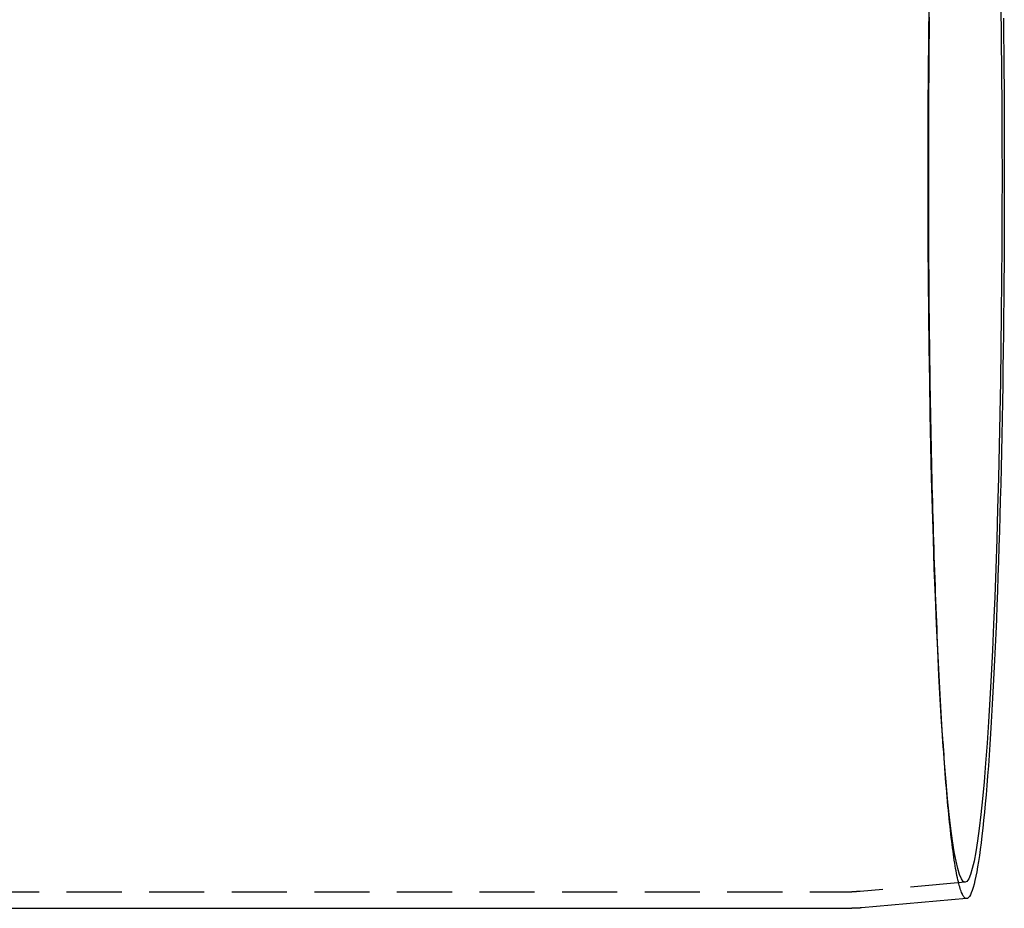
# Model space of a CAD drawing. Extents: x -77 to 376, y -525 to 39.
# Drawn here: x 287 to 376, y -426 to -346 of the extents above; entities that cross this region are included whole.
import ezdxf

# ---------------------------------------------------------------- set-up
doc = ezdxf.new("R2010")
doc.units = 0
doc.header["$LTSCALE"] = 20
doc.linetypes.add('VERDECKT', pattern=[0.375, 0.25, -0.125])
doc.layers.get('0').update_dxf_attribs({"linetype": 'CONTINUOUS'})

# ---------------------------------------------------------------- blocks, each defined once
blk = doc.blocks.new('A$C45682C55')
at = {"color": 1, "linetype": 'VERDECKT'}
for p, q in [((351.578284, -51.351558), (351.661992, -52.548084)), ((353.604205, -64.130147), (344.052462, -64.966972)), ((69.5, -65), (343.297064, -65))]:
    blk.add_line(p, q, dxfattribs=at)
at = {"color": 3, "linetype": 'CONTINUOUS'}
for p, q in [((353.735118, -65.624424), (344.183375, -66.461248)), ((220.505795, -66.5), (343.297064, -66.5))]:
    blk.add_line(p, q, dxfattribs=at)
at = {"color": 1, "linetype": 'VERDECKT'}
for points in [[(350.285, 0, 0), (350.285, 0.807672, 0), (350.286, 1.61522, 0), (350.287, 2.42253, 0), (350.289, 3.22946, 0), (350.291, 4.03591, 0), (350.294, 4.84175, 0), (350.298, 5.64685, 0), (350.301, 6.4511, 0), (350.306, 7.25437, 0), (350.311, 8.05654, 0), (350.316, 8.8575, 0), (350.322, 9.65711, 0), (350.329, 10.4553, 0), (350.336, 11.2518, 0), (350.343, 12.0467, 0), (350.351, 12.8397, 0), (350.36, 13.6308, 0), (350.369, 14.4198, 0)], [(350.232, 0, 0), (350.237, 3.14675, 0), (350.249, 6.28592, 0), (350.269, 9.40995, 0), (350.297, 12.5113, 0), (350.333, 15.5825, 0)], [(356.845, 15.5825, 0), (356.881, 12.5113, 0), (356.909, 9.40995, 0), (356.929, 6.28592, 0), (356.941, 3.14675, 0), (356.945, 0, 0), (356.941, -3.14675, 0), (356.929, -6.28592, 0), (356.909, -9.40995, 0), (356.881, -12.5113, 0), (356.845, -15.5825, 0), (356.801, -18.6162, 0), (356.749, -21.605, 0), (356.69, -24.5418, 0), (356.623, -27.4195, 0), (356.549, -30.2311, 0), (356.468, -32.9698, 0), (356.38, -35.6292, 0), (356.285, -38.2027, 0), (356.183, -40.6842, 0), (356.076, -43.0676, 0), (355.962, -45.3473, 0), (355.843, -47.5178, 0), (355.718, -49.5738, 0), (355.588, -51.5104, 0), (355.454, -53.3228, 0), (355.314, -55.0068, 0), (355.171, -56.5583, 0), (355.024, -57.9736, 0), (354.873, -59.2492, 0), (354.72, -60.382, 0), (354.563, -61.3694, 0), (354.404, -62.2089, 0), (354.244, -62.8986, 0), (354.081, -63.4367, 0), (353.918, -63.822, 0), (353.754, -64.0536, 0), (353.589, -64.1308, 0), (353.424, -64.0536, 0), (353.26, -63.822, 0), (353.096, -63.4367, 0), (352.934, -62.8986, 0), (352.773, -62.2089, 0), (352.615, -61.3694, 0), (352.458, -60.382, 0), (352.304, -59.2492, 0), (352.154, -57.9736, 0), (352.007, -56.5583, 0), (351.863, -55.0068, 0), (351.724, -53.3228, 0), (351.589, -51.5104, 0), (351.46, -49.5738, 0), (351.335, -47.5178, 0), (351.216, -45.3473, 0), (351.102, -43.0676, 0), (350.994, -40.6842, 0), (350.893, -38.2027, 0), (350.798, -35.6292, 0), (350.71, -32.9698, 0), (350.629, -30.2311, 0), (350.555, -27.4195, 0), (350.488, -24.5418, 0), (350.429, -21.605, 0), (350.377, -18.6162, 0), (350.333, -15.5825, 0), (350.297, -12.5113, 0), (350.269, -9.40995, 0), (350.249, -6.28592, 0), (350.237, -3.14675, 0), (350.232, 0, 0)], [(353.735, -65.6244, 0), (353.693, -65.6232, 0), (353.651, -65.6119, 0), (353.608, -65.5908, 0), (353.566, -65.5597, 0), (353.524, -65.5187, 0), (353.482, -65.4678, 0), (353.44, -65.4069, 0), (353.397, -65.3362, 0), (353.355, -65.2555, 0), (353.313, -65.165, 0), (353.271, -65.0645, 0), (353.23, -64.9543, 0), (353.188, -64.8342, 0), (353.146, -64.7042, 0), (353.104, -64.5645, 0), (353.063, -64.415, 0), (353.021, -64.2557, 0), (352.98, -64.0867, 0), (352.939, -63.908, 0), (352.898, -63.7196, 0), (352.857, -63.5216, 0), (352.816, -63.3139, 0), (352.775, -63.0967, 0), (352.735, -62.8699, 0), (352.694, -62.6335, 0), (352.654, -62.3877, 0), (352.614, -62.1324, 0), (352.574, -61.8677, 0), (352.534, -61.5937, 0), (352.495, -61.3103, 0), (352.455, -61.0176, 0), (352.416, -60.7157, 0), (352.377, -60.4046, 0), (352.338, -60.0843, 0), (352.3, -59.755, 0), (352.261, -59.4165, 0), (352.223, -59.0691, 0), (352.185, -58.7128, 0), (352.147, -58.3475, 0), (352.11, -57.9734, 0), (352.073, -57.5905, 0), (352.036, -57.1989, 0), (351.999, -56.7987, 0), (351.963, -56.3898, 0), (351.926, -55.9724, 0), (351.89, -55.5465, 0), (351.855, -55.1122, 0), (351.819, -54.6695, 0), (351.784, -54.2186, 0), (351.75, -53.7595, 0), (351.715, -53.2922, 0), (351.681, -52.8168, 0), (351.647, -52.3335, 0), (351.614, -51.8422, 0), (351.58, -51.343, 0), (351.547, -50.8361, 0), (351.515, -50.3215, 0), (351.483, -49.7992, 0), (351.451, -49.2695, 0), (351.419, -48.7322, 0), (351.388, -48.1876, 0), (351.357, -47.6356, 0), (351.326, -47.0765, 0), (351.296, -46.5102, 0), (351.267, -45.9369, 0), (351.237, -45.3566, 0), (351.208, -44.7695, 0), (351.179, -44.1755, 0), (351.151, -43.5749, 0), (351.123, -42.9677, 0), (351.096, -42.354, 0), (351.069, -41.7338, 0), (351.042, -41.1073, 0), (351.016, -40.4746, 0), (350.99, -39.8358, 0), (350.965, -39.191, 0), (350.939, -38.5402, 0), (350.915, -37.8835, 0), (350.891, -37.2211, 0), (350.867, -36.5531, 0), (350.844, -35.8796, 0), (350.821, -35.2006, 0), (350.798, -34.5163, 0), (350.776, -33.8267, 0), (350.755, -33.1321, 0), (350.734, -32.4324, 0), (350.713, -31.7278, 0), (350.693, -31.0184, 0), (350.673, -30.3043, 0), (350.654, -29.5856, 0), (350.635, -28.8624, 0), (350.616, -28.1348, 0), (350.599, -27.403, 0), (350.581, -26.6671, 0), (350.564, -25.9271, 0), (350.548, -25.1831, 0), (350.532, -24.4354, 0), (350.516, -23.6839, 0), (350.501, -22.9289, 0), (350.487, -22.1704, 0), (350.473, -21.4085, 0), (350.459, -20.6434, 0), (350.446, -19.8752, 0), (350.434, -19.1039, 0), (350.422, -18.3298, 0), (350.41, -17.5529, 0), (350.399, -16.7733, 0), (350.388, -15.9912, 0), (350.378, -15.2067, 0), (350.369, -14.4198, 0), (350.36, -13.6308, 0), (350.351, -12.8397, 0), (350.343, -12.0467, 0), (350.336, -11.2518, 0), (350.329, -10.4553, 0), (350.322, -9.65711, 0), (350.316, -8.8575, 0), (350.311, -8.05654, 0), (350.306, -7.25437, 0), (350.301, -6.4511, 0), (350.298, -5.64685, 0), (350.294, -4.84175, 0), (350.291, -4.03591, 0), (350.289, -3.22946, 0), (350.287, -2.42253, 0), (350.286, -1.61522, 0), (350.285, -0.807672, 0), (350.285, 0, 0)]]:
    blk.add_polyline3d(points, dxfattribs=at)
at = {"color": 3, "linetype": 'CONTINUOUS'}
blk.add_polyline3d([(357.071, 14.3373, 0), (357.088, 12.7659, 0), (357.104, 11.187, 0), (357.117, 9.6013, 0), (357.128, 8.00988, 0), (357.137, 6.41367, 0), (357.145, 4.81362, 0), (357.15, 3.21068, 0), (357.153, 1.60582, 0), (357.154, 0, 0), (357.153, -1.60582, 0), (357.15, -3.21068, 0), (357.145, -4.81362, 0), (357.137, -6.41367, 0), (357.128, -8.00988, 0), (357.117, -9.6013, 0), (357.104, -11.187, 0), (357.088, -12.7659, 0), (357.071, -14.3373, 0), (357.052, -15.9, 0), (357.03, -17.4532, 0), (357.007, -18.996, 0), (356.982, -20.5274, 0), (356.954, -22.0464, 0), (356.925, -23.5523, 0), (356.894, -25.0441, 0), (356.861, -26.5209, 0), (356.826, -27.9818, 0), (356.789, -29.426, 0), (356.751, -30.8525, 0), (356.71, -32.2606, 0), (356.668, -33.6493, 0), (356.624, -35.0179, 0), (356.578, -36.3655, 0), (356.531, -37.6913, 0), (356.482, -38.9946, 0), (356.431, -40.2745, 0), (356.379, -41.5303, 0), (356.325, -42.7612, 0), (356.269, -43.9665, 0), (356.212, -45.1455, 0), (356.154, -46.2975, 0), (356.094, -47.4217, 0), (356.032, -48.5175, 0), (355.969, -49.5843, 0), (355.905, -50.6214, 0), (355.84, -51.6281, 0), (355.773, -52.604, 0), (355.705, -53.5483, 0), (355.636, -54.4606, 0), (355.565, -55.3402, 0), (355.494, -56.1868, 0), (355.421, -56.9996, 0), (355.348, -57.7784, 0), (355.273, -58.5225, 0), (355.198, -59.2316, 0), (355.122, -59.9052, 0), (355.045, -60.543, 0), (354.967, -61.1445, 0), (354.888, -61.7093, 0), (354.809, -62.2373, 0), (354.729, -62.7279, 0), (354.648, -63.181, 0), (354.567, -63.5962, 0), (354.485, -63.9734, 0), (354.403, -64.3123, 0), (354.32, -64.6126, 0), (354.237, -64.8742, 0), (354.154, -65.097, 0), (354.071, -65.2809, 0), (353.987, -65.4256, 0), (353.903, -65.5311, 0), (353.819, -65.5974, 0), (353.735, -65.6244, 0)], dxfattribs=at)
at = {"color": 1}
blk.add_polyline3d([(344.052, -64.967, 0), (344.051, -64.9671, 0), (344.049, -64.9673, 0), (344.047, -64.9675, 0), (344.045, -64.9677, 0), (344.043, -64.9678, 0), (344.041, -64.968, 0), (344.039, -64.9682, 0), (344.037, -64.9683, 0), (344.035, -64.9685, 0), (344.033, -64.9687, 0), (344.031, -64.9688, 0), (344.029, -64.969, 0), (344.027, -64.9692, 0), (344.025, -64.9693, 0), (344.023, -64.9695, 0), (344.021, -64.9697, 0), (344.019, -64.9698, 0), (344.017, -64.97, 0), (344.015, -64.9702, 0), (344.013, -64.9703, 0), (344.011, -64.9705, 0), (344.009, -64.9706, 0), (344.007, -64.9708, 0), (344.005, -64.971, 0), (344.003, -64.9711, 0), (344.002, -64.9713, 0), (344, -64.9714, 0), (343.998, -64.9716, 0), (343.996, -64.9718, 0), (343.994, -64.9719, 0), (343.992, -64.9721, 0), (343.99, -64.9722, 0), (343.988, -64.9724, 0), (343.986, -64.9725, 0), (343.984, -64.9727, 0), (343.982, -64.9729, 0), (343.98, -64.973, 0), (343.978, -64.9732, 0), (343.976, -64.9733, 0), (343.974, -64.9735, 0), (343.972, -64.9736, 0), (343.97, -64.9738, 0), (343.968, -64.9739, 0), (343.966, -64.9741, 0), (343.964, -64.9742, 0), (343.962, -64.9744, 0), (343.96, -64.9745, 0), (343.958, -64.9747, 0), (343.956, -64.9748, 0), (343.954, -64.975, 0), (343.952, -64.9751, 0), (343.951, -64.9753, 0), (343.949, -64.9754, 0), (343.947, -64.9756, 0), (343.945, -64.9757, 0), (343.943, -64.9759, 0), (343.941, -64.976, 0), (343.939, -64.9762, 0), (343.937, -64.9763, 0), (343.935, -64.9765, 0), (343.933, -64.9766, 0), (343.931, -64.9768, 0), (343.929, -64.9769, 0), (343.927, -64.977, 0), (343.925, -64.9772, 0), (343.923, -64.9773, 0), (343.921, -64.9775, 0), (343.919, -64.9776, 0), (343.917, -64.9778, 0), (343.915, -64.9779, 0), (343.913, -64.978, 0), (343.911, -64.9782, 0), (343.909, -64.9783, 0), (343.907, -64.9785, 0), (343.905, -64.9786, 0), (343.903, -64.9787, 0), (343.901, -64.9789, 0), (343.899, -64.979, 0), (343.897, -64.9791, 0), (343.896, -64.9793, 0), (343.894, -64.9794, 0), (343.892, -64.9796, 0), (343.89, -64.9797, 0), (343.888, -64.9798, 0), (343.886, -64.98, 0), (343.884, -64.9801, 0), (343.882, -64.9802, 0), (343.88, -64.9804, 0), (343.878, -64.9805, 0), (343.876, -64.9806, 0), (343.874, -64.9808, 0), (343.872, -64.9809, 0), (343.87, -64.981, 0), (343.868, -64.9811, 0), (343.866, -64.9813, 0), (343.864, -64.9814, 0), (343.862, -64.9815, 0), (343.86, -64.9817, 0), (343.858, -64.9818, 0), (343.856, -64.9819, 0), (343.854, -64.982, 0), (343.852, -64.9822, 0), (343.85, -64.9823, 0), (343.848, -64.9824, 0), (343.846, -64.9826, 0), (343.844, -64.9827, 0), (343.842, -64.9828, 0), (343.84, -64.9829, 0), (343.838, -64.983, 0), (343.836, -64.9832, 0), (343.835, -64.9833, 0), (343.833, -64.9834, 0), (343.831, -64.9835, 0), (343.829, -64.9837, 0), (343.827, -64.9838, 0), (343.825, -64.9839, 0), (343.823, -64.984, 0), (343.821, -64.9841, 0), (343.819, -64.9843, 0), (343.817, -64.9844, 0), (343.815, -64.9845, 0), (343.813, -64.9846, 0), (343.811, -64.9847, 0), (343.809, -64.9849, 0), (343.807, -64.985, 0), (343.805, -64.9851, 0), (343.803, -64.9852, 0), (343.801, -64.9853, 0), (343.799, -64.9854, 0), (343.797, -64.9855, 0), (343.795, -64.9857, 0), (343.793, -64.9858, 0), (343.791, -64.9859, 0), (343.789, -64.986, 0), (343.787, -64.9861, 0), (343.785, -64.9862, 0), (343.783, -64.9863, 0), (343.781, -64.9864, 0), (343.779, -64.9866, 0), (343.777, -64.9867, 0), (343.775, -64.9868, 0), (343.773, -64.9869, 0), (343.771, -64.987, 0), (343.77, -64.9871, 0), (343.768, -64.9872, 0), (343.766, -64.9873, 0), (343.764, -64.9874, 0), (343.762, -64.9875, 0), (343.76, -64.9876, 0), (343.758, -64.9877, 0), (343.756, -64.9878, 0), (343.754, -64.9879, 0), (343.752, -64.988, 0), (343.75, -64.9881, 0), (343.748, -64.9883, 0), (343.746, -64.9884, 0), (343.744, -64.9885, 0), (343.742, -64.9886, 0), (343.74, -64.9887, 0), (343.738, -64.9888, 0), (343.736, -64.9889, 0), (343.734, -64.989, 0), (343.732, -64.9891, 0), (343.73, -64.9892, 0), (343.728, -64.9893, 0), (343.726, -64.9894, 0), (343.724, -64.9895, 0), (343.722, -64.9896, 0), (343.72, -64.9896, 0), (343.718, -64.9897, 0), (343.716, -64.9898, 0), (343.714, -64.9899, 0), (343.712, -64.99, 0), (343.71, -64.9901, 0), (343.708, -64.9902, 0), (343.706, -64.9903, 0), (343.704, -64.9904, 0), (343.702, -64.9905, 0), (343.7, -64.9906, 0), (343.699, -64.9907, 0), (343.697, -64.9908, 0), (343.695, -64.9909, 0), (343.693, -64.991, 0), (343.691, -64.991, 0), (343.689, -64.9911, 0), (343.687, -64.9912, 0), (343.685, -64.9913, 0), (343.683, -64.9914, 0), (343.681, -64.9915, 0), (343.679, -64.9916, 0), (343.677, -64.9917, 0), (343.675, -64.9918, 0), (343.673, -64.9918, 0), (343.671, -64.9919, 0), (343.669, -64.992, 0), (343.667, -64.9921, 0), (343.665, -64.9922, 0), (343.663, -64.9923, 0), (343.661, -64.9923, 0), (343.659, -64.9924, 0), (343.657, -64.9925, 0), (343.655, -64.9926, 0), (343.653, -64.9927, 0), (343.651, -64.9928, 0), (343.649, -64.9928, 0), (343.647, -64.9929, 0), (343.645, -64.993, 0), (343.643, -64.9931, 0), (343.641, -64.9932, 0), (343.639, -64.9932, 0), (343.637, -64.9933, 0), (343.635, -64.9934, 0), (343.633, -64.9935, 0), (343.631, -64.9935, 0), (343.629, -64.9936, 0), (343.627, -64.9937, 0), (343.625, -64.9938, 0), (343.623, -64.9938, 0), (343.622, -64.9939, 0), (343.62, -64.994, 0), (343.618, -64.9941, 0), (343.616, -64.9941, 0), (343.614, -64.9942, 0), (343.612, -64.9943, 0), (343.61, -64.9944, 0), (343.608, -64.9944, 0), (343.606, -64.9945, 0), (343.604, -64.9946, 0), (343.602, -64.9946, 0), (343.6, -64.9947, 0), (343.598, -64.9948, 0), (343.596, -64.9948, 0), (343.594, -64.9949, 0), (343.592, -64.995, 0), (343.59, -64.995, 0), (343.588, -64.9951, 0), (343.586, -64.9952, 0), (343.584, -64.9952, 0), (343.582, -64.9953, 0), (343.58, -64.9954, 0), (343.578, -64.9954, 0), (343.576, -64.9955, 0), (343.574, -64.9956, 0), (343.572, -64.9956, 0), (343.57, -64.9957, 0), (343.568, -64.9958, 0), (343.566, -64.9958, 0), (343.564, -64.9959, 0), (343.562, -64.9959, 0), (343.56, -64.996, 0), (343.558, -64.9961, 0), (343.556, -64.9961, 0), (343.554, -64.9962, 0), (343.552, -64.9962, 0), (343.55, -64.9963, 0), (343.548, -64.9964, 0), (343.546, -64.9964, 0), (343.544, -64.9965, 0), (343.542, -64.9965, 0), (343.54, -64.9966, 0), (343.538, -64.9966, 0), (343.537, -64.9967, 0), (343.535, -64.9967, 0), (343.533, -64.9968, 0), (343.531, -64.9968, 0), (343.529, -64.9969, 0), (343.527, -64.997, 0), (343.525, -64.997, 0), (343.523, -64.9971, 0), (343.521, -64.9971, 0), (343.519, -64.9972, 0), (343.517, -64.9972, 0), (343.515, -64.9973, 0), (343.513, -64.9973, 0), (343.511, -64.9974, 0), (343.509, -64.9974, 0), (343.507, -64.9975, 0), (343.505, -64.9975, 0), (343.503, -64.9976, 0), (343.501, -64.9976, 0), (343.499, -64.9976, 0), (343.497, -64.9977, 0), (343.495, -64.9977, 0), (343.493, -64.9978, 0), (343.491, -64.9978, 0), (343.489, -64.9979, 0), (343.487, -64.9979, 0), (343.485, -64.998, 0), (343.483, -64.998, 0), (343.481, -64.998, 0), (343.479, -64.9981, 0), (343.477, -64.9981, 0), (343.475, -64.9982, 0), (343.473, -64.9982, 0), (343.471, -64.9982, 0), (343.469, -64.9983, 0), (343.467, -64.9983, 0), (343.465, -64.9984, 0), (343.463, -64.9984, 0), (343.461, -64.9984, 0), (343.459, -64.9985, 0), (343.457, -64.9985, 0), (343.455, -64.9986, 0), (343.453, -64.9986, 0), (343.451, -64.9986, 0), (343.449, -64.9987, 0), (343.448, -64.9987, 0), (343.446, -64.9987, 0), (343.444, -64.9988, 0), (343.442, -64.9988, 0), (343.44, -64.9988, 0), (343.438, -64.9989, 0), (343.436, -64.9989, 0), (343.434, -64.9989, 0), (343.432, -64.999, 0), (343.43, -64.999, 0), (343.428, -64.999, 0), (343.426, -64.999, 0), (343.424, -64.9991, 0), (343.422, -64.9991, 0), (343.42, -64.9991, 0), (343.418, -64.9992, 0), (343.416, -64.9992, 0), (343.414, -64.9992, 0), (343.412, -64.9992, 0), (343.41, -64.9993, 0), (343.408, -64.9993, 0), (343.406, -64.9993, 0), (343.404, -64.9993, 0), (343.402, -64.9994, 0), (343.4, -64.9994, 0), (343.398, -64.9994, 0), (343.396, -64.9994, 0), (343.394, -64.9995, 0), (343.392, -64.9995, 0), (343.39, -64.9995, 0), (343.388, -64.9995, 0), (343.386, -64.9995, 0), (343.384, -64.9996, 0), (343.382, -64.9996, 0), (343.38, -64.9996, 0), (343.378, -64.9996, 0), (343.376, -64.9996, 0), (343.374, -64.9997, 0), (343.372, -64.9997, 0), (343.37, -64.9997, 0), (343.368, -64.9997, 0), (343.366, -64.9997, 0), (343.364, -64.9997, 0), (343.362, -64.9998, 0), (343.36, -64.9998, 0), (343.358, -64.9998, 0), (343.356, -64.9998, 0), (343.354, -64.9998, 0), (343.352, -64.9998, 0), (343.351, -64.9998, 0), (343.349, -64.9998, 0), (343.347, -64.9999, 0), (343.345, -64.9999, 0), (343.343, -64.9999, 0), (343.341, -64.9999, 0), (343.339, -64.9999, 0), (343.337, -64.9999, 0), (343.335, -64.9999, 0), (343.333, -64.9999, 0), (343.331, -64.9999, 0), (343.329, -64.9999, 0), (343.327, -64.9999, 0), (343.325, -65, 0), (343.323, -65, 0), (343.321, -65, 0), (343.319, -65, 0), (343.317, -65, 0), (343.315, -65, 0), (343.313, -65, 0), (343.311, -65, 0), (343.309, -65, 0), (343.307, -65, 0), (343.305, -65, 0), (343.303, -65, 0), (343.301, -65, 0), (343.299, -65, 0), (343.297, -65, 0)], dxfattribs=at)
at = {"color": 3}
blk.add_polyline3d([(344.183, -66.4612, 0), (344.181, -66.4614, 0), (344.179, -66.4616, 0), (344.176, -66.4618, 0), (344.174, -66.462, 0), (344.172, -66.4622, 0), (344.17, -66.4624, 0), (344.167, -66.4626, 0), (344.165, -66.4628, 0), (344.163, -66.463, 0), (344.16, -66.4632, 0), (344.158, -66.4634, 0), (344.156, -66.4636, 0), (344.154, -66.4638, 0), (344.151, -66.464, 0), (344.149, -66.4642, 0), (344.147, -66.4644, 0), (344.144, -66.4646, 0), (344.142, -66.4648, 0), (344.14, -66.465, 0), (344.137, -66.4652, 0), (344.135, -66.4654, 0), (344.133, -66.4656, 0), (344.131, -66.4657, 0), (344.128, -66.4659, 0), (344.126, -66.4661, 0), (344.124, -66.4663, 0), (344.121, -66.4665, 0), (344.119, -66.4667, 0), (344.117, -66.4669, 0), (344.114, -66.4671, 0), (344.112, -66.4672, 0), (344.11, -66.4674, 0), (344.108, -66.4676, 0), (344.105, -66.4678, 0), (344.103, -66.468, 0), (344.101, -66.4682, 0), (344.098, -66.4683, 0), (344.096, -66.4685, 0), (344.094, -66.4687, 0), (344.091, -66.4689, 0), (344.089, -66.4691, 0), (344.087, -66.4692, 0), (344.084, -66.4694, 0), (344.082, -66.4696, 0), (344.08, -66.4698, 0), (344.078, -66.47, 0), (344.075, -66.4701, 0), (344.073, -66.4703, 0), (344.071, -66.4705, 0), (344.068, -66.4707, 0), (344.066, -66.4708, 0), (344.064, -66.471, 0), (344.061, -66.4712, 0), (344.059, -66.4714, 0), (344.057, -66.4715, 0), (344.055, -66.4717, 0), (344.052, -66.4719, 0), (344.05, -66.4721, 0), (344.048, -66.4722, 0), (344.045, -66.4724, 0), (344.043, -66.4726, 0), (344.041, -66.4727, 0), (344.038, -66.4729, 0), (344.036, -66.4731, 0), (344.034, -66.4732, 0), (344.032, -66.4734, 0), (344.029, -66.4736, 0), (344.027, -66.4737, 0), (344.025, -66.4739, 0), (344.022, -66.4741, 0), (344.02, -66.4742, 0), (344.018, -66.4744, 0), (344.015, -66.4746, 0), (344.013, -66.4747, 0), (344.011, -66.4749, 0), (344.008, -66.4751, 0), (344.006, -66.4752, 0), (344.004, -66.4754, 0), (344.002, -66.4755, 0), (343.999, -66.4757, 0), (343.997, -66.4759, 0), (343.995, -66.476, 0), (343.992, -66.4762, 0), (343.99, -66.4763, 0), (343.988, -66.4765, 0), (343.985, -66.4766, 0), (343.983, -66.4768, 0), (343.981, -66.477, 0), (343.978, -66.4771, 0), (343.976, -66.4773, 0), (343.974, -66.4774, 0), (343.972, -66.4776, 0), (343.969, -66.4777, 0), (343.967, -66.4779, 0), (343.965, -66.478, 0), (343.962, -66.4782, 0), (343.96, -66.4783, 0), (343.958, -66.4785, 0), (343.955, -66.4786, 0), (343.953, -66.4788, 0), (343.951, -66.4789, 0), (343.948, -66.4791, 0), (343.946, -66.4792, 0), (343.944, -66.4794, 0), (343.942, -66.4795, 0), (343.939, -66.4797, 0), (343.937, -66.4798, 0), (343.935, -66.48, 0), (343.932, -66.4801, 0), (343.93, -66.4803, 0), (343.928, -66.4804, 0), (343.925, -66.4805, 0), (343.923, -66.4807, 0), (343.921, -66.4808, 0), (343.918, -66.481, 0), (343.916, -66.4811, 0), (343.914, -66.4813, 0), (343.912, -66.4814, 0), (343.909, -66.4815, 0), (343.907, -66.4817, 0), (343.905, -66.4818, 0), (343.902, -66.4819, 0), (343.9, -66.4821, 0), (343.898, -66.4822, 0), (343.895, -66.4824, 0), (343.893, -66.4825, 0), (343.891, -66.4826, 0), (343.888, -66.4828, 0), (343.886, -66.4829, 0), (343.884, -66.483, 0), (343.881, -66.4832, 0), (343.879, -66.4833, 0), (343.877, -66.4834, 0), (343.875, -66.4836, 0), (343.872, -66.4837, 0), (343.87, -66.4838, 0), (343.868, -66.484, 0), (343.865, -66.4841, 0), (343.863, -66.4842, 0), (343.861, -66.4843, 0), (343.858, -66.4845, 0), (343.856, -66.4846, 0), (343.854, -66.4847, 0), (343.851, -66.4849, 0), (343.849, -66.485, 0), (343.847, -66.4851, 0), (343.844, -66.4852, 0), (343.842, -66.4854, 0), (343.84, -66.4855, 0), (343.838, -66.4856, 0), (343.835, -66.4857, 0), (343.833, -66.4859, 0), (343.831, -66.486, 0), (343.828, -66.4861, 0), (343.826, -66.4862, 0), (343.824, -66.4863, 0), (343.821, -66.4865, 0), (343.819, -66.4866, 0), (343.817, -66.4867, 0), (343.814, -66.4868, 0), (343.812, -66.4869, 0), (343.81, -66.487, 0), (343.807, -66.4872, 0), (343.805, -66.4873, 0), (343.803, -66.4874, 0), (343.801, -66.4875, 0), (343.798, -66.4876, 0), (343.796, -66.4877, 0), (343.794, -66.4879, 0), (343.791, -66.488, 0), (343.789, -66.4881, 0), (343.787, -66.4882, 0), (343.784, -66.4883, 0), (343.782, -66.4884, 0), (343.78, -66.4885, 0), (343.777, -66.4886, 0), (343.775, -66.4887, 0), (343.773, -66.4889, 0), (343.77, -66.489, 0), (343.768, -66.4891, 0), (343.766, -66.4892, 0), (343.763, -66.4893, 0), (343.761, -66.4894, 0), (343.759, -66.4895, 0), (343.757, -66.4896, 0), (343.754, -66.4897, 0), (343.752, -66.4898, 0), (343.75, -66.4899, 0), (343.747, -66.49, 0), (343.745, -66.4901, 0), (343.743, -66.4902, 0), (343.74, -66.4903, 0), (343.738, -66.4904, 0), (343.736, -66.4905, 0), (343.733, -66.4906, 0), (343.731, -66.4907, 0), (343.729, -66.4908, 0), (343.726, -66.4909, 0), (343.724, -66.491, 0), (343.722, -66.4911, 0), (343.719, -66.4912, 0), (343.717, -66.4913, 0), (343.715, -66.4914, 0), (343.713, -66.4915, 0), (343.71, -66.4916, 0), (343.708, -66.4917, 0), (343.706, -66.4918, 0), (343.703, -66.4919, 0), (343.701, -66.492, 0), (343.699, -66.4921, 0), (343.696, -66.4921, 0), (343.694, -66.4922, 0), (343.692, -66.4923, 0), (343.689, -66.4924, 0), (343.687, -66.4925, 0), (343.685, -66.4926, 0), (343.682, -66.4927, 0), (343.68, -66.4928, 0), (343.678, -66.4929, 0), (343.675, -66.4929, 0), (343.673, -66.493, 0), (343.671, -66.4931, 0), (343.668, -66.4932, 0), (343.666, -66.4933, 0), (343.664, -66.4934, 0), (343.662, -66.4935, 0), (343.659, -66.4935, 0), (343.657, -66.4936, 0), (343.655, -66.4937, 0), (343.652, -66.4938, 0), (343.65, -66.4939, 0), (343.648, -66.4939, 0), (343.645, -66.494, 0), (343.643, -66.4941, 0), (343.641, -66.4942, 0), (343.638, -66.4943, 0), (343.636, -66.4943, 0), (343.634, -66.4944, 0), (343.631, -66.4945, 0), (343.629, -66.4946, 0), (343.627, -66.4946, 0), (343.624, -66.4947, 0), (343.622, -66.4948, 0), (343.62, -66.4949, 0), (343.617, -66.4949, 0), (343.615, -66.495, 0), (343.613, -66.4951, 0), (343.611, -66.4952, 0), (343.608, -66.4952, 0), (343.606, -66.4953, 0), (343.604, -66.4954, 0), (343.601, -66.4954, 0), (343.599, -66.4955, 0), (343.597, -66.4956, 0), (343.594, -66.4957, 0), (343.592, -66.4957, 0), (343.59, -66.4958, 0), (343.587, -66.4959, 0), (343.585, -66.4959, 0), (343.583, -66.496, 0), (343.58, -66.496, 0), (343.578, -66.4961, 0), (343.576, -66.4962, 0), (343.573, -66.4962, 0), (343.571, -66.4963, 0), (343.569, -66.4964, 0), (343.566, -66.4964, 0), (343.564, -66.4965, 0), (343.562, -66.4965, 0), (343.559, -66.4966, 0), (343.557, -66.4967, 0), (343.555, -66.4967, 0), (343.552, -66.4968, 0), (343.55, -66.4968, 0), (343.548, -66.4969, 0), (343.546, -66.497, 0), (343.543, -66.497, 0), (343.541, -66.4971, 0), (343.539, -66.4971, 0), (343.536, -66.4972, 0), (343.534, -66.4972, 0), (343.532, -66.4973, 0), (343.529, -66.4973, 0), (343.527, -66.4974, 0), (343.525, -66.4974, 0), (343.522, -66.4975, 0), (343.52, -66.4976, 0), (343.518, -66.4976, 0), (343.515, -66.4977, 0), (343.513, -66.4977, 0), (343.511, -66.4978, 0), (343.508, -66.4978, 0), (343.506, -66.4978, 0), (343.504, -66.4979, 0), (343.501, -66.4979, 0), (343.499, -66.498, 0), (343.497, -66.498, 0), (343.494, -66.4981, 0), (343.492, -66.4981, 0), (343.49, -66.4982, 0), (343.488, -66.4982, 0), (343.485, -66.4983, 0), (343.483, -66.4983, 0), (343.481, -66.4983, 0), (343.478, -66.4984, 0), (343.476, -66.4984, 0), (343.474, -66.4985, 0), (343.471, -66.4985, 0), (343.469, -66.4985, 0), (343.467, -66.4986, 0), (343.464, -66.4986, 0), (343.462, -66.4987, 0), (343.46, -66.4987, 0), (343.457, -66.4987, 0), (343.455, -66.4988, 0), (343.453, -66.4988, 0), (343.45, -66.4988, 0), (343.448, -66.4989, 0), (343.446, -66.4989, 0), (343.443, -66.4989, 0), (343.441, -66.499, 0), (343.439, -66.499, 0), (343.436, -66.499, 0), (343.434, -66.4991, 0), (343.432, -66.4991, 0), (343.429, -66.4991, 0), (343.427, -66.4992, 0), (343.425, -66.4992, 0), (343.422, -66.4992, 0), (343.42, -66.4993, 0), (343.418, -66.4993, 0), (343.416, -66.4993, 0), (343.413, -66.4993, 0), (343.411, -66.4994, 0), (343.409, -66.4994, 0), (343.406, -66.4994, 0), (343.404, -66.4994, 0), (343.402, -66.4995, 0), (343.399, -66.4995, 0), (343.397, -66.4995, 0), (343.395, -66.4995, 0), (343.392, -66.4996, 0), (343.39, -66.4996, 0), (343.388, -66.4996, 0), (343.385, -66.4996, 0), (343.383, -66.4996, 0), (343.381, -66.4997, 0), (343.378, -66.4997, 0), (343.376, -66.4997, 0), (343.374, -66.4997, 0), (343.371, -66.4997, 0), (343.369, -66.4997, 0), (343.367, -66.4998, 0), (343.364, -66.4998, 0), (343.362, -66.4998, 0), (343.36, -66.4998, 0), (343.357, -66.4998, 0), (343.355, -66.4998, 0), (343.353, -66.4998, 0), (343.35, -66.4999, 0), (343.348, -66.4999, 0), (343.346, -66.4999, 0), (343.344, -66.4999, 0), (343.341, -66.4999, 0), (343.339, -66.4999, 0), (343.337, -66.4999, 0), (343.334, -66.4999, 0), (343.332, -66.4999, 0), (343.33, -66.4999, 0), (343.327, -66.5, 0), (343.325, -66.5, 0), (343.323, -66.5, 0), (343.32, -66.5, 0), (343.318, -66.5, 0), (343.316, -66.5, 0), (343.313, -66.5, 0), (343.311, -66.5, 0), (343.309, -66.5, 0), (343.306, -66.5, 0), (343.304, -66.5, 0), (343.302, -66.5, 0), (343.299, -66.5, 0), (343.297, -66.5, 0)], dxfattribs=at)

msp = doc.modelspace()

# ---------------------------------------------------------------- block references
msp.add_blockref('A$C45682C55', (18.79, -359.786))

doc.saveas('drawing.dxf')
